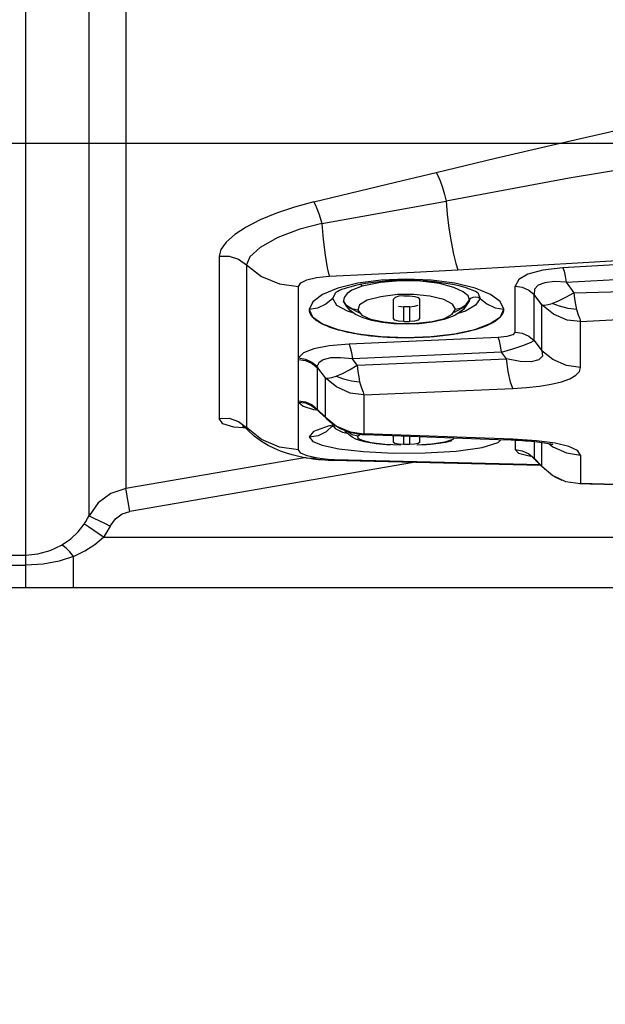
# Model space of a CAD drawing. Units: millimetres. Extents: x 226 to 21994, y -1018 to 13480.
# Drawn here: x 8430 to 8488, y 5413 to 5511 of the extents above; entities that cross this region are included whole.
import ezdxf

# ---------------------------------------------------------------- set-up
doc = ezdxf.new("R2010")
doc.units = ezdxf.units.MM
doc.linetypes.add('CENTER', pattern=[50.8, 31.75, -6.35, 6.35, -6.35])
doc.dimstyles.new('Qitele', dxfattribs={"dimscale": 85, "dimtxt": 4, "dimasz": 5, "dimexe": 4, "dimexo": 0, "dimgap": 3, "dimtad": 1, "dimdec": 0, "dimrnd": 10, "dimzin": 1, "dimtxsty": 'Standard', "dimblk": 'OBLIQUE', "dimcen": 5, "dimdle": 4, "dimclrd": 256, "dimclre": 256, "dimclrt": 256, "dimadec": 0, "dimazin": 0, "dimtfac": 1, "dimtdec": 0, "dimtmove": 0, "dimatfit": 3, "dimldrblk": 'OBLIQUE', "dimfxl": 6, "dimfxlon": 1, "dimlwd": 40, "dimlwe": 30, "dimarcsym": 0})

# ---------------------------------------------------------------- blocks, each defined once
blk = doc.blocks.new('_Oblique')
at = {"color": 0, "linetype": 'ByBlock', "lineweight": -2}
blk.add_line((-0.5, -0.5), (0.5, 0.5), dxfattribs=at)
blk = doc.blocks.new('*D6')
at = {"lineweight": 40, "transparency": 16777216}
blk.add_line((2445.972, 9197.426), (2445.972, 2338.375), dxfattribs=at)
at = {"lineweight": 30, "transparency": 16777216}
for p, q in [((2955.972, 8857.426), (2105.972, 8857.426)), ((2955.972, 2678.375), (2105.972, 2678.375))]:
    blk.add_line(p, q, dxfattribs=at)
at = {"layer": 'Defpoints', "color": 0, "transparency": 16777216}
for p in [(11301.872, 8857.426), (2445.972, 2678.375), (15756.636, 2678.375)]:
    blk.add_point(p, dxfattribs=at)
at = {"lineweight": 40, "transparency": 16777216, "xscale": 425, "yscale": 425, "zscale": 425}
for p, rotation in [((2445.972, 8857.426), 90), ((2445.972, 2678.375), 270)]:
    blk.add_blockref('_Oblique', p, dxfattribs=dict(at, rotation=rotation))
at = {"transparency": 16777216, "insert": (2013.368, 5767.901), "char_height": 340, "attachment_point": 5, "rotation": 90}
blk.add_mtext('6180', dxfattribs=at)
blk = doc.blocks.new('*D7')
at = {"lineweight": 40, "transparency": 16777216}
blk.add_line((1568.11, 10714.649), (1568.11, 857.383), dxfattribs=at)
at = {"lineweight": 30, "transparency": 16777216}
for p, q in [((2078.11, 10374.649), (1228.11, 10374.649)), ((2078.11, 1197.383), (1228.11, 1197.383))]:
    blk.add_line(p, q, dxfattribs=at)
at = {"layer": 'Defpoints', "color": 0, "transparency": 16777216}
for p in [(11311.021, 10374.649), (1568.11, 1197.383), (13639.744, 1197.383)]:
    blk.add_point(p, dxfattribs=at)
at = {"lineweight": 40, "transparency": 16777216, "xscale": 425, "yscale": 425, "zscale": 425}
for p, rotation in [((1568.11, 10374.649), 90), ((1568.11, 1197.383), 270)]:
    blk.add_blockref('_Oblique', p, dxfattribs=dict(at, rotation=rotation))
at = {"transparency": 16777216, "insert": (1135.505, 5786.016), "char_height": 340, "attachment_point": 5, "rotation": 90}
blk.add_mtext('9180', dxfattribs=at)

msp = doc.modelspace()

# ---------------------------------------------------------------- linework, layer by layer
at = {"color": 7, "linetype": 'Continuous'}
for p, q in [((8431.025, 5454.569), (8431.025, 5875.573)), ((8440.912, 5868.729), (8440.912, 5464.339)), ((8437.295, 5507.844), (8437.295, 5513.198)), ((8437.28, 5497.336), (8437.295, 5507.844)), ((8464.327, 5491.277), (8472.583, 5492.751)), ((8460.295, 5490.523), (8464.327, 5491.277)), ((8450.126, 5487.309), (8450.128, 5471.279)), ((8452.844, 5486.443), (8452.844, 5470.378)), ((8484.42, 5484.734), (8492.446, 5485.2)), ((8457.987, 5477.257), (8457.987, 5484.324)), ((8461.868, 5484.153), (8460.354, 5483.525)), ((8463.849, 5484.636), (8461.868, 5484.153)), ((8462.787, 5484.189), (8462.482, 5484.092)), ((8463.172, 5484.295), (8462.787, 5484.189)), ((8464.253, 5484.333), (8463.24, 5483.963)), ((8466.158, 5484.942), (8463.849, 5484.636)), ((8464.252, 5484.332), (8464.16, 5484.517)), ((8466.075, 5484.71), (8464.253, 5484.333)), ((8468.014, 5484.889), (8466.075, 5484.71)), ((8468.63, 5485.048), (8466.158, 5484.942)), ((8470.018, 5484.851), (8468.014, 5484.889)), ((8471.101, 5484.943), (8468.63, 5485.048)), ((8471.901, 5484.599), (8470.018, 5484.851)), ((8473.416, 5484.64), (8471.101, 5484.943)), ((8473.319, 5484.216), (8471.901, 5484.599)), ((8474.252, 5483.8), (8473.319, 5484.216)), ((8473.942, 5484.344), (8473.378, 5484.472)), ((8475.418, 5484.163), (8473.416, 5484.64)), ((8474.44, 5484.206), (8473.942, 5484.344)), ((8474.871, 5484.064), (8474.44, 5484.206)), ((8476.949, 5483.539), (8475.418, 5484.163)), ((8479.374, 5484.343), (8480.068, 5484.237)), ((8479.374, 5479.8), (8479.374, 5484.343)), ((8484.42, 5484.734), (8485.177, 5483.698)), ((8461.381, 5483.141), (8461.604, 5483.634)), ((8461.604, 5483.634), (8461.671, 5483.704)), ((8461.736, 5483.766), (8461.671, 5483.704)), ((8461.749, 5483.774), (8461.733, 5483.764)), ((8461.758, 5483.78), (8461.749, 5483.774)), ((8462.239, 5484.004), (8462.026, 5483.915)), ((8462.482, 5484.092), (8462.239, 5484.004)), ((8462.492, 5483.235), (8462.426, 5482.885)), ((8467.745, 5483.514), (8466.101, 5483.303)), ((8469.387, 5483.538), (8467.745, 5483.514)), ((8468.38, 5483.382), (8467.892, 5483.346)), ((8468.38, 5483.382), (8468.562, 5483.383)), ((8468.562, 5483.383), (8468.929, 5483.382)), ((8468.929, 5483.382), (8469.462, 5483.332)), ((8470.943, 5483.366), (8469.387, 5483.538)), ((8475.716, 5483.657), (8475.736, 5483.634)), ((8475.735, 5483.259), (8475.918, 5483.141)), ((8475.736, 5483.634), (8475.918, 5483.141)), ((8477.918, 5482.823), (8476.949, 5483.539)), ((8482.03, 5482.489), (8481.273, 5483.521)), ((8481.273, 5478.967), (8481.273, 5483.521)), ((8461.381, 5483.141), (8460.673, 5482.563)), ((8461.755, 5482.444), (8461.381, 5483.141)), ((8462.817, 5481.864), (8461.755, 5482.444)), ((8462.73, 5482.441), (8462.426, 5482.885)), ((8462.426, 5482.885), (8462.43, 5482.876)), ((8462.713, 5482.372), (8462.43, 5482.876)), ((8462.43, 5482.876), (8462.45, 5482.828)), ((8463.093, 5481.95), (8462.713, 5482.372)), ((8463.238, 5482.111), (8462.73, 5482.441)), ((8462.971, 5482.229), (8463.989, 5481.72)), ((8467.379, 5481.142), (8467.379, 5483.074)), ((8467.865, 5482.354), (8468.38, 5482.313)), ((8468.563, 5482.312), (8468.38, 5482.313)), ((8468.38, 5480.851), (8468.38, 5482.313)), ((8468.746, 5482.312), (8468.563, 5482.312)), ((8468.929, 5482.313), (8468.746, 5482.312)), ((8468.929, 5482.313), (8469.444, 5482.354)), ((8468.929, 5482.313), (8468.929, 5480.851)), ((8469.444, 5482.354), (8469.797, 5482.459)), ((8469.93, 5483.074), (8469.93, 5481.142)), ((8473.403, 5481.792), (8474.4, 5482.338)), ((8474.868, 5482.931), (8474.269, 5482.048)), ((8474.4, 5482.338), (8474.855, 5482.9)), ((8474.855, 5482.9), (8474.868, 5482.931)), ((8474.868, 5482.931), (8474.887, 5482.988)), ((8475.918, 5483.141), (8476.571, 5482.585)), ((8478.264, 5482.071), (8477.918, 5482.823)), ((8482.029, 5477.966), (8482.03, 5482.489)), ((8482.634, 5482.528), (8483.034, 5482.642)), ((8463.434, 5481.69), (8462.817, 5481.864)), ((8463.622, 5481.547), (8463.093, 5481.95)), ((8463.827, 5481.99), (8463.238, 5482.111)), ((8464.351, 5481.202), (8463.622, 5481.547)), ((8473.413, 5481.434), (8472.366, 5481.036)), ((8473.175, 5481.57), (8473.481, 5482.07)), ((8474.269, 5482.048), (8473.413, 5481.434)), ((8473.481, 5482.07), (8474.04, 5482.191)), ((8474.488, 5481.879), (8473.714, 5481.65)), ((8465.232, 5480.951), (8464.351, 5481.202)), ((8466.24, 5480.763), (8465.232, 5480.951)), ((8467.381, 5480.637), (8466.24, 5480.763)), ((8466.392, 5480.814), (8467.978, 5480.661)), ((8468.618, 5480.59), (8467.381, 5480.637)), ((8468.38, 5480.851), (8468.565, 5480.85)), ((8468.565, 5480.85), (8468.929, 5480.851)), ((8469.901, 5480.637), (8468.618, 5480.59)), ((8471.175, 5480.782), (8469.901, 5480.637)), ((8472.366, 5481.036), (8471.175, 5480.782)), ((8485.829, 5476.299), (8485.829, 5480.841)), ((8437.284, 5476.419), (8437.283, 5479.422)), ((8477.717, 5479.276), (8462.978, 5478.616)), ((8481.273, 5478.967), (8482.029, 5477.966)), ((8478.036, 5477.812), (8463.297, 5477.161)), ((8478.515, 5477.179), (8478.036, 5477.812)), ((8437.28, 5467.828), (8437.284, 5476.419)), ((8457.969, 5473.019), (8457.969, 5477.107)), ((8463.778, 5476.529), (8463.297, 5477.161)), ((8463.778, 5476.529), (8478.515, 5477.179)), ((8459.859, 5473.465), (8459.862, 5476.269)), ((8459.862, 5476.269), (8460.619, 5475.278)), ((8460.619, 5475.278), (8460.619, 5471.441)), ((8459.862, 5472.172), (8459.859, 5473.465)), ((8464.418, 5473.601), (8479.155, 5474.232)), ((8464.418, 5473.601), (8464.418, 5469.747)), ((8457.987, 5468.173), (8457.987, 5472.892)), ((8459.308, 5472.534), (8459.832, 5472.132)), ((8459.329, 5472.609), (8459.862, 5472.172)), ((8459.445, 5472.169), (8459.823, 5472.112)), ((8459.654, 5472.241), (8459.642, 5472.247)), ((8459.834, 5472.147), (8459.83, 5472.132)), ((8459.83, 5472.132), (8459.86, 5472.081)), ((8460.619, 5471.441), (8459.862, 5472.172)), ((8460.347, 5471.615), (8460.108, 5471.84)), ((8450.128, 5471.279), (8451.118, 5471.285)), ((8460.619, 5471.441), (8461.732, 5470.519)), ((8460.836, 5471.155), (8460.619, 5471.441)), ((8460.745, 5469.986), (8461.381, 5470.567)), ((8461, 5471.003), (8460.84, 5471.151)), ((8461.482, 5470.628), (8460.898, 5470.518)), ((8461.611, 5470.543), (8461.241, 5470.441)), ((8452.978, 5470.31), (8451.592, 5470.421)), ((8452.51, 5470.466), (8452.457, 5470.489)), ((8454.33, 5469.183), (8452.844, 5470.378)), ((8452.844, 5470.378), (8452.962, 5470.117)), ((8452.962, 5470.117), (8452.964, 5470.116)), ((8453.605, 5469.518), (8452.962, 5470.117)), ((8459.036, 5469.463), (8459.941, 5469.6)), ((8459.941, 5469.6), (8460.745, 5469.986)), ((8461.241, 5470.441), (8461.15, 5470.409)), ((8461.437, 5470.495), (8461.608, 5470.273)), ((8461.608, 5470.273), (8462.311, 5469.925)), ((8461.732, 5470.519), (8463.071, 5469.956)), ((8462.311, 5469.925), (8462.787, 5469.826)), ((8462.63, 5470.036), (8462.466, 5470.1)), ((8462.642, 5469.967), (8462.59, 5470.052)), ((8462.967, 5469.649), (8462.642, 5469.967)), ((8463.279, 5469.644), (8462.77, 5469.99)), ((8463.274, 5469.432), (8462.967, 5469.649)), ((8463.071, 5469.956), (8464.418, 5469.747)), ((8463.829, 5469.512), (8463.279, 5469.644)), ((8463.829, 5469.512), (8464.052, 5469.681)), ((8464.357, 5469.65), (8464.355, 5469.65)), ((8464.418, 5469.747), (8464.357, 5469.65)), ((8465.452, 5469.611), (8464.357, 5469.65)), ((8479.155, 5469.217), (8464.418, 5469.747)), ((8477.658, 5469.167), (8465.452, 5469.611)), ((8454.305, 5469.002), (8453.605, 5469.518)), ((8459.033, 5469.457), (8459.377, 5469.011)), ((8465.644, 5468.776), (8465.043, 5468.861)), ((8466.497, 5468.712), (8465.172, 5468.875)), ((8466.311, 5468.704), (8465.644, 5468.776)), ((8467.029, 5468.649), (8466.311, 5468.704)), ((8468.093, 5468.624), (8466.497, 5468.712)), ((8467.379, 5468.881), (8467.379, 5469.54)), ((8467.494, 5468.798), (8467.379, 5468.881)), ((8467.845, 5468.737), (8467.494, 5468.798)), ((8468.38, 5468.71), (8467.845, 5468.737)), ((8468.38, 5468.71), (8468.38, 5469.502)), ((8468.748, 5468.709), (8468.38, 5468.71)), ((8468.929, 5468.71), (8468.748, 5468.709)), ((8468.929, 5469.482), (8468.929, 5468.71)), ((8469.448, 5468.733), (8468.929, 5468.71)), ((8469.802, 5468.794), (8469.448, 5468.733)), ((8471.165, 5468.74), (8469.665, 5468.634)), ((8469.93, 5468.881), (8469.802, 5468.794)), ((8469.93, 5469.444), (8469.93, 5468.881)), ((8472.514, 5468.904), (8471.812, 5468.789)), ((8473.141, 5469.054), (8472.514, 5468.904)), ((8473.347, 5469.316), (8473.232, 5469.19)), ((8476.116, 5468.414), (8477.721, 5468.9)), ((8479.01, 5469.125), (8477.658, 5469.167)), ((8477.721, 5468.9), (8477.97, 5469.157)), ((8479.155, 5469.217), (8479.006, 5469.125)), ((8479.478, 5469.1), (8479.006, 5469.125)), ((8481.484, 5469.063), (8479.155, 5469.217)), ((8479.374, 5469.106), (8479.374, 5468.192)), ((8481.273, 5468.958), (8481.273, 5467.336)), ((8482.03, 5468.354), (8482.03, 5468.871)), ((8437.291, 5463.747), (8437.28, 5467.828)), ((8456.789, 5467.849), (8456.211, 5468.049)), ((8458.202, 5467.855), (8457.987, 5468.173)), ((8461.95, 5468.28), (8464.405, 5467.998)), ((8464.405, 5467.998), (8467.374, 5467.852)), ((8467.374, 5467.852), (8470.507, 5467.867)), ((8470.507, 5467.867), (8473.569, 5468.054)), ((8473.569, 5468.054), (8476.116, 5468.414)), ((8479.374, 5468.192), (8480.068, 5468.081)), ((8479.374, 5468.192), (8479.723, 5467.856)), ((8479.723, 5467.856), (8480.626, 5467.601)), ((8480.068, 5468.081), (8480.738, 5467.778)), ((8480.738, 5467.778), (8481.273, 5467.336)), ((8480.814, 5467.63), (8480.809, 5467.632)), ((8480.85, 5467.614), (8480.814, 5467.63)), ((8482.03, 5466.573), (8482.03, 5468.354)), ((8484.449, 5467.862), (8485.829, 5467.639)), ((8485.829, 5467.639), (8485.829, 5464.86)), ((8458.584, 5467.396), (8440.912, 5464.339)), ((8469.334, 5466.933), (8441.306, 5462.086)), ((8458.42, 5467.427), (8457.885, 5467.546)), ((8458.696, 5467.375), (8458.42, 5467.427)), ((8458.696, 5467.375), (8459.849, 5467.348)), ((8459.945, 5467.2), (8459.66, 5467.229)), ((8460.347, 5467.275), (8459.849, 5467.348)), ((8460.249, 5467.175), (8459.945, 5467.2)), ((8461.319, 5467.131), (8461.35, 5467.13)), ((8461.35, 5467.13), (8461.52, 5467.194)), ((8481.933, 5466.622), (8461.35, 5467.13)), ((8481.879, 5466.675), (8461.52, 5467.194)), ((8480.626, 5467.601), (8480.946, 5467.561)), ((8481.273, 5467.336), (8481.243, 5467.315)), ((8482.03, 5466.573), (8481.273, 5467.336)), ((8482.065, 5466.493), (8481.661, 5466.889)), ((8482.03, 5466.573), (8483.097, 5465.633)), ((8482.202, 5466.356), (8482.03, 5466.573)), ((8482.202, 5466.356), (8482.065, 5466.493)), ((8482.203, 5466.355), (8482.202, 5466.356)), ((8482.351, 5466.213), (8482.207, 5466.351)), ((8485.829, 5464.86), (8485.792, 5464.809)), ((8437.293, 5461.661), (8437.291, 5463.747)), ((8440.936, 5464.186), (8440.912, 5464.339)), ((8441.306, 5462.086), (8440.936, 5464.186)), ((8438.703, 5459.543), (8437.24, 5460.548)), ((8438.703, 5459.543), (8785.443, 5459.543)), ((8412.636, 5457.776), (8431.025, 5457.776)), ((8435.734, 5454.569), (8435.734, 5457.645)), ((8412.636, 5456.766), (8431.025, 5456.766)), ((8341.335, 5454.569), (8882.811, 5454.569))]:
    msp.add_line(p, q, dxfattribs=at)
msp.add_line((8885.811, 5498.439), (8331.811, 5498.439))
at = {"color": 40, "linetype": 'Continuous'}
for p, q in [((8476.042, 5480.262), (8476.109, 5480.286)), ((8476.086, 5480.278), (8476.129, 5480.294)), ((8476.109, 5480.286), (8476.216, 5480.325)), ((8476.175, 5480.31), (8476.241, 5480.335)), ((8476.216, 5480.325), (8476.307, 5480.36)), ((8476.302, 5480.358), (8476.389, 5480.392)), ((8476.373, 5480.386), (8476.475, 5480.427)), ((8476.704, 5480.527), (8476.77, 5480.557)), ((8466.544, 5479.332), (8466.758, 5479.319)), ((8474.338, 5479.803), (8474.489, 5479.835)), ((8475.904, 5480.215), (8475.973, 5480.238)), ((8468.297, 5479.273), (8468.598, 5479.272)), ((8468.598, 5479.272), (8468.767, 5479.273)), ((8468.767, 5479.273), (8469.069, 5479.276)), ((8469.069, 5479.276), (8469.372, 5479.282))]:
    msp.add_line(p, q, dxfattribs=at)
at = {"color": 7, "linetype": 'Continuous'}
for points in [[(8471.576, 5495.596), (8477.442, 5497.001), (8483.409, 5498.392), (8489.478, 5499.767)], [(8437.283, 5479.422), (8437.289, 5487.509), (8437.28, 5497.336)], [(8490.508, 5495.988), (8484.708, 5495.028), (8478.741, 5493.911), (8472.583, 5492.751)], [(8459.477, 5492.679), (8467.545, 5494.62), (8471.576, 5495.596)], [(8471.576, 5495.596), (8471.746, 5495.275), (8471.961, 5494.753), (8472.189, 5494.111), (8472.406, 5493.417), (8472.583, 5492.751)], [(8459.477, 5492.679), (8457.571, 5492.159), (8455.796, 5491.557), (8454.193, 5490.891), (8452.803, 5490.18), (8451.67, 5489.442), (8450.827, 5488.702), (8450.304, 5487.983), (8450.126, 5487.309)], [(8459.477, 5492.679), (8459.727, 5492.196), (8460.021, 5491.419), (8460.295, 5490.523)], [(8472.583, 5492.751), (8472.681, 5491.46), (8472.84, 5490.091), (8473.046, 5488.729), (8473.276, 5487.515), (8473.508, 5486.57), (8473.731, 5485.964)], [(8460.295, 5490.523), (8458.109, 5489.967), (8455.946, 5489.157), (8454.187, 5488.173), (8453.176, 5487.23), (8452.844, 5486.443)], [(8460.295, 5490.523), (8460.423, 5488.96), (8460.605, 5487.422), (8460.809, 5486.145), (8461.004, 5485.347)], [(8473.731, 5485.964), (8493.985, 5487.151), (8514.238, 5488.366)], [(8450.126, 5487.309), (8451.117, 5487.315), (8452.058, 5487.015), (8452.844, 5486.443)], [(8508.413, 5487.597), (8500.249, 5487.101), (8492.143, 5486.62), (8484.096, 5486.151)], [(8452.844, 5486.443), (8454.329, 5485.295), (8456.091, 5484.57), (8457.987, 5484.324)], [(8484.096, 5486.151), (8482.107, 5485.923), (8480.648, 5485.537), (8479.732, 5485.006), (8479.374, 5484.343)], [(8484.096, 5486.151), (8484.214, 5485.824), (8484.328, 5485.324), (8484.42, 5484.734)], [(8457.987, 5484.324), (8458.196, 5484.685), (8458.792, 5484.985), (8459.744, 5485.21), (8461.004, 5485.347)], [(8461.004, 5485.347), (8465.178, 5485.522), (8469.42, 5485.728), (8473.731, 5485.964)], [(8464.084, 5484.502), (8463.609, 5484.401), (8463.172, 5484.295)], [(8465.119, 5484.682), (8464.589, 5484.597), (8464.084, 5484.502)], [(8466.234, 5484.817), (8465.667, 5484.756), (8465.119, 5484.682)], [(8468.715, 5484.923), (8468.068, 5484.919), (8467.436, 5484.899), (8466.823, 5484.865), (8466.234, 5484.817)], [(8472.084, 5484.691), (8471.404, 5484.773), (8470.722, 5484.837), (8470.044, 5484.883), (8469.374, 5484.911), (8468.715, 5484.923)], [(8473.378, 5484.472), (8472.75, 5484.589), (8472.084, 5484.691)], [(8480.068, 5484.237), (8480.738, 5483.946), (8481.273, 5483.521)], [(8484.42, 5484.734), (8483.262, 5484.795), (8482.328, 5484.688), (8481.664, 5484.43), (8481.298, 5484.034), (8481.273, 5483.521)], [(8485.177, 5483.698), (8493.669, 5483.93), (8501.637, 5484.015), (8508.731, 5484.713)], [(8460.354, 5483.525), (8459.388, 5482.806), (8459.035, 5482.053)], [(8462.026, 5483.915), (8461.855, 5483.833), (8461.758, 5483.78)], [(8463.24, 5483.963), (8462.796, 5483.612), (8462.492, 5483.235)], [(8466.101, 5483.303), (8464.761, 5482.948), (8463.99, 5482.496), (8463.827, 5481.99)], [(8467.892, 5483.346), (8467.536, 5483.238), (8467.379, 5483.074)], [(8469.462, 5483.332), (8469.814, 5483.223), (8469.93, 5483.074)], [(8473.481, 5482.07), (8473.207, 5482.557), (8472.325, 5483.021), (8470.943, 5483.366)], [(8474.887, 5482.988), (8474.749, 5483.382), (8474.252, 5483.8)], [(8475.716, 5483.657), (8475.717, 5483.655), (8475.698, 5483.672), (8475.627, 5483.72), (8475.465, 5483.812), (8475.219, 5483.927), (8474.871, 5484.064)], [(8474.887, 5482.988), (8475.02, 5483.15), (8475.234, 5483.254), (8475.49, 5483.294), (8475.735, 5483.259)], [(8483.034, 5482.642), (8483.666, 5482.895), (8484.406, 5483.262), (8485.177, 5483.698)], [(8485.177, 5483.698), (8485.257, 5483.099), (8485.343, 5482.548), (8485.444, 5482.053)], [(8460.673, 5482.563), (8459.847, 5482.186), (8459.035, 5482.053)], [(8474.04, 5482.191), (8474.554, 5482.523), (8474.887, 5482.988)], [(8475.918, 5483.141), (8475.455, 5482.466), (8474.488, 5481.879)], [(8476.571, 5482.585), (8477.403, 5482.207), (8478.264, 5482.071)], [(8482.03, 5482.489), (8482.293, 5482.475), (8482.634, 5482.528)], [(8485.829, 5480.841), (8484.526, 5480.997), (8483.167, 5481.581), (8482.03, 5482.489)], [(8485.444, 5482.053), (8484.606, 5482.154), (8483.777, 5482.357), (8483.034, 5482.642)], [(8459.035, 5482.053), (8459.361, 5481.317), (8460.331, 5480.637), (8461.859, 5480.064), (8463.851, 5479.636), (8466.151, 5479.367), (8468.609, 5479.273), (8471.076, 5479.365), (8473.389, 5479.633), (8475.388, 5480.066), (8476.929, 5480.645), (8477.92, 5481.33), (8478.264, 5482.071)], [(8463.827, 5481.99), (8464.234, 5481.494), (8465.095, 5481.098), (8466.392, 5480.814)], [(8471.176, 5480.855), (8472.397, 5481.162), (8473.175, 5481.57)], [(8485.444, 5482.053), (8485.616, 5481.518), (8485.767, 5481.118), (8485.829, 5480.841)], [(8485.829, 5480.841), (8493.378, 5481.265), (8500.984, 5481.703), (8508.649, 5482.151)], [(8468.38, 5480.851), (8467.847, 5480.898), (8467.495, 5481), (8467.379, 5481.142)], [(8467.978, 5480.661), (8469.637, 5480.678), (8471.176, 5480.855)], [(8469.93, 5481.142), (8469.789, 5480.992), (8469.436, 5480.89), (8468.929, 5480.851)], [(8479.374, 5479.8), (8479.151, 5479.549), (8478.573, 5479.366), (8477.717, 5479.276)], [(8479.374, 5479.8), (8480.068, 5479.692), (8480.738, 5479.397), (8481.273, 5478.967)], [(8462.978, 5478.616), (8460.991, 5478.439), (8459.474, 5478.147), (8458.464, 5477.749), (8457.987, 5477.257)], [(8462.978, 5478.616), (8463.096, 5478.299), (8463.209, 5477.783), (8463.297, 5477.161)], [(8478.036, 5477.812), (8477.948, 5478.437), (8477.835, 5478.956), (8477.717, 5479.276)], [(8478.036, 5477.812), (8479.14, 5478.143), (8480.155, 5478.484), (8480.904, 5478.773), (8481.273, 5478.967)], [(8482.029, 5477.966), (8482.078, 5477.427), (8481.723, 5477.055), (8480.98, 5476.868), (8479.875, 5476.9), (8478.515, 5477.179)], [(8485.829, 5476.299), (8484.445, 5476.518), (8483.096, 5477.11), (8482.029, 5477.966)], [(8457.969, 5477.107), (8457.971, 5477.158), (8457.977, 5477.208), (8457.987, 5477.257)], [(8457.969, 5477.107), (8458.661, 5476.998), (8459.329, 5476.702), (8459.862, 5476.269)], [(8457.987, 5477.257), (8458.659, 5477.141), (8459.308, 5476.849), (8459.833, 5476.43)], [(8463.297, 5477.161), (8462.11, 5477.277), (8461.127, 5477.253), (8460.41, 5477.078), (8459.976, 5476.782), (8459.833, 5476.43)], [(8459.833, 5476.43), (8459.837, 5476.378), (8459.847, 5476.324), (8459.862, 5476.269)], [(8461.701, 5475.451), (8462.315, 5475.717), (8463.028, 5476.088), (8463.778, 5476.529)], [(8463.778, 5476.529), (8463.851, 5475.928), (8463.929, 5475.38), (8464.017, 5474.898)], [(8479.155, 5474.232), (8478.919, 5474.868), (8478.69, 5475.921), (8478.515, 5477.179)], [(8460.619, 5475.278), (8460.89, 5475.253), (8461.26, 5475.312), (8461.701, 5475.451)], [(8461.701, 5475.451), (8462.417, 5475.185), (8463.213, 5474.995), (8464.017, 5474.898)], [(8479.155, 5474.232), (8480.498, 5474.319), (8481.777, 5474.459), (8482.948, 5474.653), (8483.966, 5474.9), (8484.785, 5475.201), (8485.377, 5475.543), (8485.728, 5475.915), (8485.829, 5476.299)], [(8464.418, 5473.601), (8463.084, 5473.785), (8461.727, 5474.386), (8460.619, 5475.278)], [(8464.017, 5474.898), (8464.196, 5474.3), (8464.353, 5473.874), (8464.418, 5473.601)], [(8457.969, 5473.019), (8458.661, 5472.908), (8459.329, 5472.609)], [(8457.987, 5472.892), (8457.977, 5472.934), (8457.971, 5472.976), (8457.969, 5473.019)], [(8457.987, 5472.892), (8458.658, 5472.802), (8459.308, 5472.534)], [(8457.987, 5472.892), (8458.44, 5472.486), (8459.445, 5472.169)], [(8459.859, 5472.081), (8459.75, 5472.176), (8459.654, 5472.241)], [(8459.862, 5472.172), (8459.846, 5472.16), (8459.834, 5472.147)], [(8460.108, 5471.84), (8459.996, 5471.948), (8459.889, 5472.052), (8459.86, 5472.081)], [(8460.836, 5471.155), (8460.728, 5471.258), (8460.347, 5471.615)], [(8451.592, 5470.421), (8450.508, 5470.751), (8450.128, 5471.279)], [(8451.118, 5471.285), (8452.06, 5470.972), (8452.844, 5470.378)], [(8461.791, 5470.432), (8461.625, 5470.533), (8461.46, 5470.643), (8461.298, 5470.76), (8461.146, 5470.879), (8461, 5471.003)], [(8452.963, 5470.117), (8452.805, 5470.266), (8452.51, 5470.466)], [(8460.898, 5470.518), (8459.461, 5469.975), (8459.033, 5469.457)], [(8462.466, 5470.1), (8462.299, 5470.172), (8462.13, 5470.251), (8461.96, 5470.338), (8461.791, 5470.432)], [(8463.09, 5469.883), (8462.941, 5469.928), (8462.789, 5469.979), (8462.63, 5470.036)], [(8464.355, 5469.65), (8464.347, 5469.651), (8464.226, 5469.662), (8464.098, 5469.675), (8463.963, 5469.693), (8463.821, 5469.715), (8463.676, 5469.741), (8463.529, 5469.771), (8463.382, 5469.805), (8463.236, 5469.842), (8463.09, 5469.883)], [(8456.211, 5468.049), (8455.619, 5468.292), (8454.984, 5468.601), (8454.305, 5469.002)], [(8457.987, 5468.173), (8456.089, 5468.43), (8454.33, 5469.183)], [(8459.377, 5469.011), (8460.315, 5468.626), (8461.95, 5468.28)], [(8464.05, 5469.085), (8463.64, 5469.238), (8463.274, 5469.432)], [(8465.172, 5468.875), (8464.304, 5469.08), (8463.875, 5469.3), (8463.829, 5469.512)], [(8465.043, 5468.861), (8464.514, 5468.963), (8464.05, 5469.085)], [(8471.812, 5468.789), (8471.046, 5468.701), (8470.242, 5468.639)], [(8473.232, 5469.19), (8472.438, 5468.934), (8471.165, 5468.74)], [(8481, 5468.985), (8480.704, 5469.012), (8480.401, 5469.037), (8480.092, 5469.06), (8479.783, 5469.081), (8479.478, 5469.1)], [(8483.107, 5468.684), (8483.111, 5468.683), (8483.096, 5468.687), (8483.043, 5468.7), (8482.953, 5468.721), (8482.827, 5468.746), (8482.671, 5468.775), (8482.489, 5468.805), (8482.284, 5468.836), (8482.059, 5468.867), (8481.816, 5468.898), (8481.557, 5468.928), (8481.284, 5468.957), (8481, 5468.985)], [(8485.829, 5467.639), (8485.537, 5468.098), (8484.702, 5468.494), (8483.342, 5468.819), (8481.484, 5469.063)], [(8482.737, 5468.763), (8483.1, 5468.466), (8484.449, 5467.862)], [(8457.885, 5467.546), (8457.339, 5467.685), (8456.789, 5467.849)], [(8459.849, 5467.348), (8458.837, 5467.579), (8458.202, 5467.855)], [(8481.244, 5467.313), (8481.173, 5467.385), (8481.1, 5467.45), (8481.032, 5467.503), (8480.973, 5467.544), (8480.922, 5467.576), (8480.881, 5467.599), (8480.85, 5467.614)], [(8459.66, 5467.229), (8459.394, 5467.26), (8459.09, 5467.303), (8458.841, 5467.347), (8458.711, 5467.372), (8458.69, 5467.376)], [(8461.335, 5467.119), (8461.258, 5467.121), (8460.912, 5467.134), (8460.573, 5467.152), (8460.249, 5467.175)], [(8461.52, 5467.194), (8460.914, 5467.223), (8460.347, 5467.275)], [(8481.661, 5466.889), (8481.533, 5467.015), (8481.411, 5467.138), (8481.293, 5467.26), (8481.243, 5467.315)], [(8483.097, 5465.633), (8484.355, 5465.056), (8485.829, 5464.86)], [(8484.039, 5465.155), (8483.901, 5465.209), (8483.76, 5465.269), (8483.619, 5465.334), (8483.484, 5465.402), (8483.352, 5465.474), (8483.223, 5465.55)], [(8492.151, 5464.604), (8489.53, 5464.7), (8486.791, 5464.784), (8485.787, 5464.81)], [(8508.649, 5464.212), (8501.042, 5464.424), (8485.829, 5464.86)], [(8440.912, 5464.339), (8439.444, 5463.844), (8438.194, 5462.918), (8437.293, 5461.661)], [(8439.352, 5460.639), (8439.902, 5461.351), (8440.562, 5461.836), (8441.306, 5462.086)], [(8434.566, 5458.743), (8435.466, 5459.367), (8436.206, 5460.075), (8436.804, 5460.836)], [(8436.804, 5460.836), (8436.975, 5461.098), (8437.139, 5461.373), (8437.293, 5461.661)], [(8437.24, 5460.548), (8436.932, 5460.758), (8436.804, 5460.836)], [(8437.293, 5461.661), (8437.419, 5461.585), (8437.754, 5461.417)], [(8437.754, 5461.417), (8438.792, 5460.914), (8439.352, 5460.639)], [(8439.352, 5460.639), (8438.925, 5459.892), (8438.703, 5459.543)], [(8435.734, 5457.645), (8436.866, 5458.183), (8437.857, 5458.817), (8438.703, 5459.543)], [(8431.025, 5457.776), (8432.207, 5457.884), (8433.432, 5458.215), (8434.566, 5458.743)], [(8435.734, 5457.645), (8435.381, 5458.086), (8435.024, 5458.446), (8434.73, 5458.677), (8434.566, 5458.743)], [(8435.734, 5457.645), (8434.324, 5457.177), (8432.747, 5456.874), (8431.025, 5456.766)]]:
    msp.add_lwpolyline(points, dxfattribs=at)
at = {"color": 40, "linetype": 'Continuous'}
for points in [[(8459.033, 5482.033), (8459.033, 5482.024), (8459.034, 5481.979), (8459.038, 5481.933), (8459.044, 5481.888), (8459.052, 5481.843), (8459.063, 5481.798), (8459.076, 5481.753), (8459.091, 5481.709), (8459.109, 5481.664), (8459.129, 5481.62), (8459.151, 5481.576), (8459.176, 5481.533), (8459.203, 5481.489), (8459.232, 5481.446), (8459.264, 5481.403), (8459.298, 5481.36), (8459.334, 5481.318), (8459.372, 5481.276), (8459.412, 5481.235), (8459.455, 5481.194), (8459.499, 5481.153)], [(8476.74, 5480.543), (8476.857, 5480.598), (8476.969, 5480.653), (8477.076, 5480.709), (8477.179, 5480.765), (8477.277, 5480.822), (8477.37, 5480.879), (8477.459, 5480.936), (8477.543, 5480.994), (8477.622, 5481.052), (8477.698, 5481.11), (8477.768, 5481.17), (8477.835, 5481.229), (8477.896, 5481.289), (8477.953, 5481.35), (8478.006, 5481.41), (8478.053, 5481.471), (8478.096, 5481.532), (8478.134, 5481.593), (8478.167, 5481.653), (8478.195, 5481.714), (8478.219, 5481.774), (8478.237, 5481.834), (8478.251, 5481.894), (8478.26, 5481.953), (8478.265, 5482.012), (8478.264, 5482.071)], [(8459.499, 5481.153), (8459.547, 5481.112), (8459.596, 5481.072), (8459.648, 5481.031), (8459.703, 5480.991), (8459.76, 5480.951), (8459.819, 5480.911), (8459.881, 5480.871), (8459.945, 5480.832), (8460.011, 5480.792), (8460.08, 5480.753), (8460.15, 5480.715), (8460.223, 5480.676), (8460.299, 5480.638), (8460.376, 5480.6), (8460.455, 5480.563), (8460.537, 5480.526), (8460.621, 5480.489), (8460.706, 5480.453), (8460.794, 5480.417), (8460.883, 5480.382), (8460.891, 5480.379)], [(8460.891, 5480.379), (8460.985, 5480.343), (8461.081, 5480.308), (8461.179, 5480.273), (8461.279, 5480.239), (8461.38, 5480.205), (8461.483, 5480.172), (8461.587, 5480.139), (8461.693, 5480.107), (8461.801, 5480.076), (8461.91, 5480.045), (8462.022, 5480.015), (8462.135, 5479.985), (8462.251, 5479.955), (8462.369, 5479.926), (8462.488, 5479.897), (8462.61, 5479.869), (8462.734, 5479.841), (8462.859, 5479.814), (8462.987, 5479.787), (8463.111, 5479.762)], [(8475.833, 5480.192), (8475.951, 5480.231), (8476.041, 5480.262)], [(8476.439, 5480.413), (8476.505, 5480.44), (8476.572, 5480.468), (8476.638, 5480.497)], [(8476.475, 5480.427), (8476.595, 5480.478), (8476.715, 5480.532)], [(8463.111, 5479.762), (8463.238, 5479.737), (8463.366, 5479.713), (8463.496, 5479.689), (8463.627, 5479.666), (8463.76, 5479.643), (8463.893, 5479.621), (8464.014, 5479.602), (8464.15, 5479.581), (8464.288, 5479.561), (8464.426, 5479.542), (8464.565, 5479.523), (8464.705, 5479.505), (8464.846, 5479.487), (8464.988, 5479.47), (8465.13, 5479.454), (8465.271, 5479.438), (8465.412, 5479.424), (8465.553, 5479.41), (8465.694, 5479.397), (8465.835, 5479.384)], [(8465.835, 5479.384), (8465.976, 5479.372), (8466.118, 5479.361), (8466.26, 5479.351), (8466.402, 5479.341), (8466.544, 5479.332)], [(8466.758, 5479.319), (8466.973, 5479.308), (8467.117, 5479.302), (8467.262, 5479.296), (8467.408, 5479.291), (8467.554, 5479.286), (8467.702, 5479.282), (8467.85, 5479.279), (8467.998, 5479.276), (8468.147, 5479.274), (8468.297, 5479.273)], [(8469.372, 5479.282), (8469.676, 5479.29), (8469.827, 5479.295), (8469.979, 5479.301), (8470.13, 5479.308), (8470.281, 5479.315), (8470.432, 5479.323)], [(8470.432, 5479.323), (8470.64, 5479.335), (8470.79, 5479.344), (8470.94, 5479.354), (8471.088, 5479.365), (8471.236, 5479.376), (8471.383, 5479.388), (8471.529, 5479.401), (8471.674, 5479.414)], [(8471.674, 5479.414), (8471.8, 5479.426), (8471.944, 5479.441), (8472.088, 5479.456), (8472.23, 5479.471), (8472.372, 5479.488), (8472.512, 5479.505), (8472.651, 5479.522), (8472.789, 5479.54), (8472.925, 5479.559), (8473.061, 5479.578), (8473.194, 5479.598), (8473.327, 5479.619), (8473.458, 5479.64), (8473.588, 5479.661), (8473.716, 5479.683), (8473.843, 5479.706), (8473.968, 5479.729), (8474.092, 5479.753), (8474.215, 5479.778), (8474.338, 5479.803)], [(8474.489, 5479.835), (8474.607, 5479.862), (8474.725, 5479.889), (8474.805, 5479.908), (8474.921, 5479.936), (8475.035, 5479.964), (8475.147, 5479.993), (8475.256, 5480.022), (8475.363, 5480.051), (8475.467, 5480.08), (8475.568, 5480.11), (8475.668, 5480.14), (8475.765, 5480.17), (8475.859, 5480.201)]]:
    msp.add_lwpolyline(points, dxfattribs=at)
at = {"color": 0, "linetype": 'CENTER', "lineweight": 15}
for radius in [1056.827, 1041.827]:
    msp.add_circle((7698.045, 5880.857), radius, dxfattribs=at)

# ---------------------------------------------------------------- dimensions: what is measured, and where the dimension line sits
at = {"color": 0}
for base, p1, p2, picture, middle in [((1568.11, 1197.383), (11311.021, 10374.649), (13639.744, 1197.383), '*D7', (1135.505, 5786.016)), ((2445.972, 2678.375), (11301.872, 8857.426), (15756.636, 2678.375), '*D6', (2013.368, 5767.901))]:
    dim = msp.add_linear_dim(base=base, p1=p1, p2=p2, angle=90, dimstyle='Qitele', dxfattribs=at)
    dim.commit()
    dim.dimension.update_dxf_attribs({"geometry": picture, "text_midpoint": middle})

doc.saveas('drawing.dxf')
